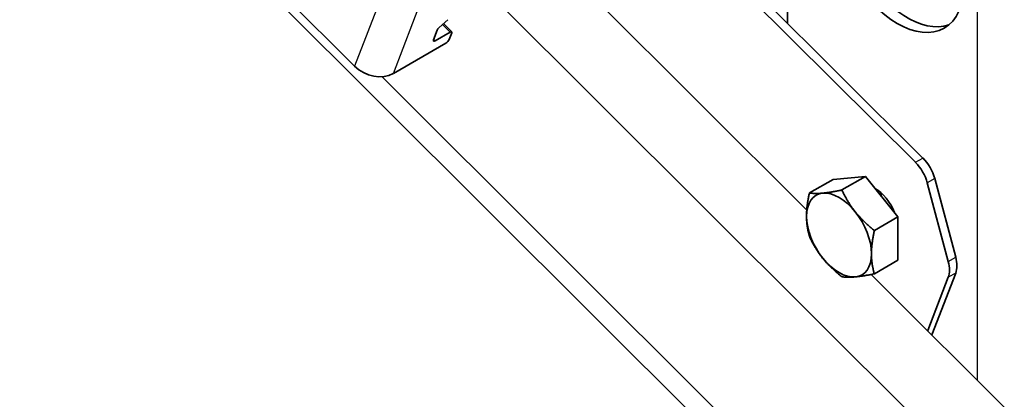
# Model space of a CAD drawing. Units: millimetres. Extents: x 34675 to 40975, y 26124 to 30579.
# Drawn here: x 36561 to 36700, y 27569 to 27623 of the extents above; entities that cross this region are included whole.
import ezdxf

# ---------------------------------------------------------------- set-up
doc = ezdxf.new("R2010")
doc.units = ezdxf.units.MM
doc.layers.add('Visible', color=7, linetype='Continuous', lineweight=35, true_color=0x22346e)
doc.layers.add('Visible Narrow', color=7, linetype='Continuous', lineweight=25, true_color=0x22346e)
doc.layers.add('ВИД', color=253, linetype='Continuous', lineweight=15)

msp = doc.modelspace()

# ---------------------------------------------------------------- linework, layer by layer
at = {"layer": 'Visible', "extrusion": (-0.707107, -0.407196, 0.578093)}
for p, q in [((36688.9, 27603.01), (36427.01, 27864.03)), ((36687.84, 27602.4), (36425.95, 27863.42)), ((36669.75, 27640.18), (36669.75, 27622.1)), ((36608.49, 27615.99), (36598.52, 27625.92)), ((36620.47, 27621.47), (36621.68, 27622.58)), ((36621.07, 27622.02), (36622.24, 27620.86)), ((36619.65, 27619.71), (36620.19, 27621.1)), ((36619.89, 27619.6), (36622.01, 27620.82)), ((36622.24, 27620.71), (36621.88, 27619.76)), ((36621.4, 27619.25), (36613.98, 27614.97)), ((36676.19, 27599.99), (36672.85, 27598.06)), ((36676.19, 27599.99), (36680.78, 27600.41)), ((36680.78, 27600.41), (36677.45, 27598.49)), ((36680.78, 27600.41), (36685.38, 27594.69)), ((36692.49, 27588.37), (36689.53, 27599.48)), ((36690.59, 27600.09), (36693.55, 27588.98)), ((36685.38, 27594.69), (36682.04, 27592.77)), ((36685.38, 27594.69), (36685.38, 27588.56)), ((36685.38, 27588.56), (36682.04, 27586.63)), ((36690.19, 27578), (36693.55, 27586.74)), ((36689.59, 27578.59), (36692.49, 27586.13))]:
    msp.add_line(p, q, dxfattribs=at)
at = {"layer": 'Visible'}
for centre, major_axis, ratio, start_param, end_param in [((36685.31, 27632.86), (-6.61, 11.48), 0.578093, 1.570796326794839, 7.853981633974424), ((36620.54, 27621.3), (0.353, 0.354), 0.346274, 1.430466, 2.477663), ((36620.01, 27619.91), (0.353, 0.354), 0.346274, 2.477663, 4.04846), ((36611.32, 27617.62), (-3.73, 1.44), 0.738852, 1.031118, 2.601914), ((36686.87, 27599.89), (-2, 3.47), 0.578093, 4.27799, 5.150655), ((36682.13, 27595.04), (-2.25, 3.9), 0.578093, 4.458685, 5.49356), ((36677.04, 27592.11), (-3.24, 5.63), 0.578093, 3.928925, 4.976122), ((36689.83, 27588.78), (-2, 3.47), 0.578093, 3.579859, 4.27799)]:
    msp.add_ellipse(centre, major_axis=major_axis, ratio=ratio, start_param=start_param, end_param=end_param, dxfattribs=at)
at = {"layer": 'Visible', "extrusion": (4.32453e-17, 2.49033e-17, -1)}
msp.add_ellipse((36686.72, 27633.67), major_axis=(-6.61, 11.48), ratio=0.578093, start_param=3.248322, end_param=6.176455, dxfattribs=at)
at = {"layer": 'Visible', "extrusion": (0, 0, -1)}
for centre, start_param, end_param in [((36621.89, 27620.5), -0.906867, 0.663929), ((36621.52, 27619.56), 0.663929, 2.234726)]:
    msp.add_ellipse(centre, major_axis=(0.353, 0.354), ratio=0.346274, start_param=start_param, end_param=end_param, dxfattribs=at)
at = {"layer": 'Visible', "extrusion": (1.61587e-16, 9.30519e-17, -1)}
for centre, start_param, end_param in [((36687.93, 27600.5), 1.13253, 2.005195), ((36690.89, 27589.39), 2.005195, 2.703327)]:
    msp.add_ellipse(centre, major_axis=(-2, 3.47), ratio=0.578093, start_param=start_param, end_param=end_param, dxfattribs=at)
at = {"layer": 'Visible', "extrusion": (-7.50967e-17, -4.32453e-17, -1)}
for start_param, end_param in [(-0.787332, 0.259866), (0.259866, 1.307063), (4.448656, 5.495853), (2.354261, 3.401458), (3.401458, 4.448656)]:
    msp.add_ellipse((36677.04, 27592.11), major_axis=(-3.24, 5.63), ratio=0.578093, start_param=start_param, end_param=end_param, dxfattribs=at)
at = {"layer": 'Visible'}
for points, weights in [([(36672.44, 27594.76), (36672.44, 27596.18), (36672.85, 27598.06)], [1.83937846828, 1.83937846828, 1.70731703596]), ([(36672.85, 27598.06), (36673.67, 27597.94), (36674.74, 27598.04)], [1.70731703596, 1.83937846828, 1.83937846828]), ([(36674.74, 27598.04), (36675.81, 27598.14), (36677.45, 27598.49)], [1.83937846828, 1.83937846828, 1.70731703596]), ([(36677.45, 27598.49), (36678.27, 27596.72), (36679.34, 27595.39)], [1.70731703596, 1.83937846828, 1.83937846828]), ([(36679.34, 27595.39), (36680.4, 27594.07), (36682.04, 27592.77)], [1.83937846828, 1.83937846828, 1.70731703596]), ([(36672.85, 27591.93), (36672.44, 27593.34), (36672.44, 27594.76)], [1.70731703596, 1.83937846828, 1.83937846828]), ([(36682.04, 27592.77), (36681.63, 27590.89), (36681.63, 27589.47)], [1.70731703596, 1.83937846828, 1.83937846828]), ([(36674.74, 27588.83), (36673.67, 27590.16), (36672.85, 27591.93)], [1.83937846828, 1.83937846828, 1.70731703596]), ([(36681.63, 27589.47), (36681.63, 27588.04), (36682.04, 27586.63)], [1.83937846828, 1.83937846828, 1.70731703596]), ([(36677.45, 27586.21), (36675.81, 27587.51), (36674.74, 27588.83)], [1.70731703596, 1.83937846828, 1.83937846828]), ([(36679.34, 27586.19), (36678.27, 27586.09), (36677.45, 27586.21)], [1.83937846828, 1.83937846828, 1.70731703596]), ([(36682.04, 27586.63), (36680.4, 27586.29), (36679.34, 27586.19)], [1.70731703596, 1.83937846828, 1.83937846828])]:
    msp.add_rational_spline(points, weights, degree=2, dxfattribs=at)
for points, knots in [([(36682.25, 27598.59), (36682.28, 27598.58), (36682.31, 27598.56), (36682.44, 27598.5), (36682.53, 27598.45), (36682.62, 27598.4)], [-13.57941006, -13.57941006, -13.57941006, -13.57941006, -13.56601756, -13.56601756, -13.52873705, -13.52873705, -13.52873705, -13.52873705]), ([(36683.03, 27597.62), (36683.01, 27597.73), (36682.99, 27597.85), (36682.97, 27597.99), (36682.96, 27598.02), (36682.96, 27598.05)], [-4.2255678, -4.2255678, -4.2255678, -4.2255678, -4.188106, -4.188106, -4.17859289, -4.17859289, -4.17859289, -4.17859289])]:
    msp.add_open_spline(points, degree=3, knots=knots, dxfattribs=at)
at = {"layer": 'Visible Narrow', "extrusion": (-0.707107, -0.407196, 0.578093)}
for p, q in [((36696.62, 27571.58), (36696.62, 28548.54)), ((36618.77, 27642.72), (36608.49, 27615.99)), ((36613.98, 27614.97), (36624.26, 27641.7)), ((36620.93, 27621.89), (36622.01, 27620.82)), ((36619.89, 27619.6), (36619.69, 27619.79)), ((36687.84, 27602.4), (36688.9, 27603.01)), ((36690.59, 27600.09), (36689.53, 27599.48)), ((36692.49, 27588.37), (36693.55, 27588.98)), ((36693.55, 27586.74), (36692.49, 27586.13))]:
    msp.add_line(p, q, dxfattribs=at)
at = {"layer": 'ВИД', "extrusion": (-0.707107, -0.407196, 0.578093)}
for p, q in [((36372.55, 27849.55), (36839.66, 27383.99)), ((36672.48, 27595.65), (36628.57, 27639.41)), ((36796.25, 27458.16), (36623.3, 27630.54)), ((36612.34, 27614.52), (36841.56, 27386.06)), ((36799.16, 27469.38), (36681.61, 27586.54))]:
    msp.add_line(p, q, dxfattribs=at)

doc.saveas('drawing.dxf')
